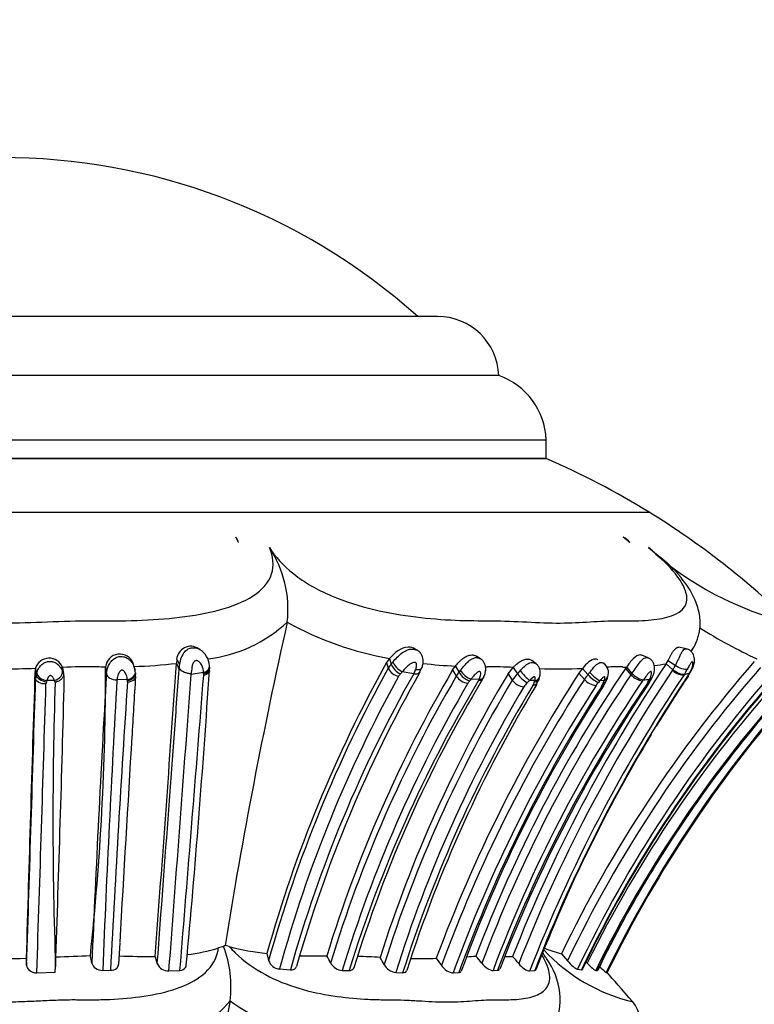
# Model space of a CAD drawing. Units: millimetres. Extents: x 0 to 744, y 0 to 1164.
# Drawn here: x 697 to 728, y 857 to 899 of the extents above; entities that cross this region are included whole.
import ezdxf
from ezdxf import colors
from ezdxf.entities.mleader import LeaderData, LeaderLine
from ezdxf.math import Vec2, Vec3

# ---------------------------------------------------------------- set-up
doc = ezdxf.new("R2010")
doc.units = ezdxf.units.MM
doc.layers.add('DV5_Défaut', color=7, linetype='Continuous')
doc.layers.add('Défaut', color=7, linetype='Continuous')

# ---------------------------------------------------------------- blocks, each defined once
blk = doc.blocks.new('_DOT')
at = {"color": 0}
blk.add_line((0, 0), (-1, 0), dxfattribs=at)
at = {"color": 0, "const_width": 0.333}
blk.add_lwpolyline([(-0.1665, 0, 1), (0.1665, 0, 1)], format="xyb", close=True, dxfattribs=at)
blk = doc.blocks.new('SE4')
at = {"layer": 'DV5_Défaut', "color": 7, "linetype": 'Continuous'}
for p, q in [((715.008, 886.153), (678.184, 886.153)), ((717.596, 883.653), (675.596, 883.653)), ((673.596, 880.948), (719.596, 880.948)), ((719.596, 880.153), (719.596, 880.948)), ((673.596, 880.153), (719.596, 880.153)), ((719.596, 880.153), (673.596, 880.153)), ((669.247, 877.887), (723.945, 877.887)), ((706.612, 876.602), (706.502, 876.829)), ((723.137, 876.602), (722.845, 876.829)), ((708.667, 873.248), (708.668, 873.25)), ((704.995, 872.082), (704.93, 872.122)), ((714.176, 872.04), (714.071, 872.108)), ((723.905, 871.735), (723.643, 871.844)), ((725.514, 872.117), (725.201, 872.184)), ((702.215, 871.321), (702.161, 871.502)), ((703.998, 871.668), (703.985, 871.501)), ((703.985, 871.501), (704.102, 871.247)), ((703.998, 871.668), (704.12, 871.462)), ((704.122, 871.291), (704.12, 871.462)), ((712.986, 871.714), (712.859, 871.54)), ((712.859, 871.54), (712.928, 871.299)), ((712.986, 871.714), (713.056, 871.471)), ((716.824, 871.698), (716.656, 871.805)), ((719.17, 871.487), (718.991, 871.624)), ((724.668, 871.49), (724.751, 871.63)), ((724.668, 871.49), (724.944, 871.236)), ((724.751, 871.63), (725.052, 871.414)), ((698.038, 871.296), (698.013, 871.129)), ((698.013, 871.129), (698.043, 870.865)), ((698.038, 871.296), (698.069, 871.03)), ((699.193, 871.217), (699.174, 871.335)), ((699.174, 871.335), (699.216, 871.068)), ((699.248, 870.949), (699.205, 871.219)), ((700.997, 871.33), (701.032, 871.062)), ((702.191, 871.372), (702.213, 871.284)), ((704.607, 871.044), (704.613, 871.034)), ((705.133, 871.113), (704.613, 871.034)), ((705.386, 871.332), (705.381, 871.4)), ((714.006, 871.068), (713.521, 871.147)), ((715.65, 871.225), (715.766, 871.387)), ((715.65, 871.225), (715.803, 870.963)), ((715.766, 871.387), (715.92, 871.124)), ((717.991, 871.063), (718.208, 871.334)), ((717.991, 871.063), (718.169, 870.798)), ((718.208, 871.334), (718.386, 871.067)), ((721.135, 871.293), (720.982, 871.091)), ((720.982, 871.091), (721.211, 870.827)), ((721.135, 871.293), (721.363, 871.027)), ((722.992, 871.35), (722.95, 871.291)), ((722.95, 871.291), (723.179, 871.024)), ((722.992, 871.35), (723.221, 871.082)), ((725.651, 871.095), (725.419, 871.021)), ((725.431, 871.039), (725.419, 871.021)), ((725.653, 871.071), (725.694, 871.139)), ((698.511, 870.775), (698.498, 870.73)), ((698.841, 870.786), (698.511, 870.775)), ((701.912, 870.824), (701.476, 870.814)), ((701.917, 870.769), (701.912, 870.824)), ((716.766, 870.824), (716.423, 870.837)), ((718.899, 870.785), (718.794, 870.679)), ((719.122, 870.775), (718.899, 870.785)), ((722.052, 870.782), (721.866, 870.772)), ((723.923, 870.754), (723.96, 870.821)), ((724.037, 870.834), (724.074, 870.905)), ((701.557, 858.789), (701.607, 859.701)), ((706.039, 859.585), (705.981, 859.549)), ((706.22, 859.544), (706.039, 859.585)), ((697.642, 859.053), (697.664, 858.747)), ((707.807, 859.252), (707.879, 858.955)), ((714.959, 859.051), (715.176, 858.745)), ((720.243, 859.24), (720.497, 858.943)), ((698.875, 858.464), (698.884, 858.705)), ((700.875, 858.539), (701.205, 858.543)), ((703.672, 858.517), (704.137, 858.541)), ((708.341, 858.599), (708.798, 858.565)), ((710.989, 858.54), (711.277, 858.537)), ((717.355, 858.536), (717.547, 858.542)), ((720.92, 858.589), (721.088, 858.559)), ((721.69, 858.54), (721.756, 858.534)), ((698.093, 858.438), (698.875, 858.464)), ((713.246, 858.45), (713.538, 858.439)), ((715.667, 858.436), (715.909, 858.446)), ((718.901, 858.514), (719.117, 858.534)), ((722.129, 858.447), (722.163, 858.436)), ((706.253, 857.248), (706.254, 857.25))]:
    blk.add_line(p, q, dxfattribs=at)
for centre, radius, start, end in [((696.596, 866.476), 26.386, 48.2195, 131.7805), ((715.008, 883.563), 2.59, 1.9849, 90), ((716.621, 880.84), 2.977, 2.0881, 70.8833), ((705.982, 848.717), 34.257, 58.3754, 66.5839), ((706.021, 848.78), 34.183, 45.6302, 58.3754), ((705.996, 876.443), 0.636, 14.4349, 37.3149), ((722.533, 876.127), 0.769, 38.1969, 66.034), ((703.974, 873.787), 4.724, 353.4777, 33.5592), ((733.066, 886.395), 13.555, 227.5191, 256.6341), ((704.594, 877.625), 5.978, 276.8732, 312.9617), ((932.389, 823.12), 229.268, 167.37071, 170.84828), ((715.254, 884.94), 13.419, 240.6074, 260.2704), ((736.747, 889.76), 19.858, 237.5468, 245.4504), ((701.596, 871.298), 0.6, 20.1316, 175.0558), ((704.596, 871.625), 0.6, 56.5927, 175.8665), ((705.073, 871.386), 0.956, 140.391, 175.4611), ((704.545, 871.369), 0.838, 2.1139, 59.7485), ((780.597, 835.623), 65.845, 146.37567, 146.47419), ((698.613, 871.123), 0.6, 20.7114, 163.2878), ((701.35, 895.628), 24.271, 271.9864, 276.2333), ((-905.087, 981.83), 1612.85, 355.636922, 356.077531), ((762.658, 843.889), 56.961, 150.9583, 164.353), ((713.724, 870.844), 0.917, 136.8052, 150.2095), ((713.819, 871.803), 0.833, 203.5076, 243.3429), ((716.922, 893.557), 22.2, 263.479, 267.0172), ((778.279, 835.48), 64.582, 146.11139, 158.52008), ((769.998, 835.261), 55.232, 138.8871, 154.2687), ((721.755, 871.114), 0.475, 338.3534, 57.6244), ((723.403, 877.605), 6.244, 277.013, 281.6839), ((696.557, 912.163), 40.894, 268.0358, 272.0761), ((4018.251, 764.221), 3321.959, 178.155769, 178.364156), ((698.625, 870.859), 0.582, 162.935, 179.4296), ((700.199, 843.949), 27.406, 89.1023, 92.1433), ((698.35, 870.831), 0.898, 15.2761, 22.7342), ((698.667, 870.856), 0.588, 358.0559, 21.0892), ((585.756, 871.326), 115.243, 353.9346, 0.00948), ((1424.552, 828.594), 724.765, 176.640784, 177.608119), ((700.62, 859.835), 11.516, 88.1158, 89.9568), ((701.532, 871.068), 0.724, 6.0443, 19.754), ((701.544, 870.99), 0.722, 355.7386, 7.5476), ((-9118.403, 1602.746), 9850.23, 355.6669153, 355.7399289), ((209.496, 903.892), 496.963, 354.78906, 356.22895), ((702.367, 870.906), 2.774, 3.0256, 4.2869), ((704.86, 871.019), 0.279, 355.2008, 6.86), ((704.683, 871.27), 0.707, 354.7908, 5.6925), ((762.817, 843.689), 57.019, 151.0385, 164.4708), ((763.071, 843.292), 56.381, 150.4863, 164.2831), ((762.765, 843.492), 55.82, 150.3187, 164.1812), ((764.568, 842.478), 56.739, 149.5595, 162.9073), ((766.95, 841.752), 57.063, 149.0915, 162.3143), ((713.5, 871.578), 0.636, 206.0019, 258.0451), ((713.827, 870.692), 0.53, 136.0887, 150.0959), ((716.353, 868.63), 3.788, 138.3773, 140.1246), ((712.14, 872.084), 2.126, 331.4184, 336.396), ((712.779, 872.013), 1.717, 329.5375, 336.5773), ((772.333, 837.882), 61.153, 147.10902, 159.74727), ((716.811, 870.359), 1.175, 139.3761, 149.0819), ((716.651, 871.566), 0.855, 211.1731, 250.279), ((771.438, 838.361), 58.613, 145.81902, 159.23108), ((771.481, 838.344), 58.319, 145.91859, 159.4256), ((717.124, 898.924), 27.572, 269.8245, 269.9827), ((717.345, 851.982), 19.371, 87.4463, 90.6777), ((719.356, 870.063), 1.396, 134.0261, 148.2432), ((720.902, 868.991), 3.263, 137.2857, 140.4739), ((719.525, 871.855), 1.385, 214.688, 238.1344), ((778.706, 835.137), 64.756, 146.14141, 158.54215), ((779.056, 835.117), 64.545, 146.2029, 158.74732), ((720.136, 891.978), 20.709, 267.7347, 272.7627), ((769.966, 835.281), 54.836, 138.8907, 154.4376), ((770.045, 835.059), 54.306, 138.4864, 154.3579), ((769.692, 835.249), 53.882, 138.3806, 154.3566), ((722.583, 869.945), 1.63, 138.4206, 147.269), ((722.299, 871.815), 1.223, 220.1016, 246.0167), ((722.551, 860.346), 11.008, 88.6144, 91.9508), ((723.021, 886.686), 15.337, 269.2397, 269.8904), ((724.538, 870.094), 1.647, 143.1077, 145.6123), ((723.735, 871.488), 0.724, 219.8104, 265.0172), ((722.982, 872.535), 2.354, 325.9201, 326.4921), ((723.445, 872.264), 1.818, 325.5486, 332.133), ((723.589, 872.274), 2.218, 326.1709, 332.3709), ((724.237, 871.849), 1.6, 326.1395, 329.0828), ((723.45, 872.414), 2.581, 326.1671, 329.1817), ((742.187, 860.896), 19.429, 148.3349, 148.5696), ((-10533.961, 1216.537), 11237.322, 358.1754282, 358.2372442), ((-3896.101, 1010.014), 4596.694, 358.110329, 358.262421), ((698.846, 870.612), 0.368, 161.3516, 176.5706), ((872.186, 864.904), 173.413, 178.08318, 182.04841), ((698.304, 870.551), 0.587, 15.1807, 23.6986), ((-529.497, 902.406), 1229.157, 357.962531, 358.528274), ((1519.595, 824.62), 819.423, 176.768307, 177.627652), ((1487.729, 818.392), 787.548, 176.191435, 177.077636), ((701.6, 870.724), 0.321, 356.2973, 8.1345), ((1006.603, 851.193), 304.983, 176.28751, 176.77189), ((-6246.146, 1423.333), 6973.194, 355.3542511, 355.4569188), ((762.744, 843.666), 56.416, 151.071, 164.6516), ((764.261, 842.522), 56.187, 149.5905, 163.107), ((764.945, 842.163), 56.387, 149.6415, 163.1159), ((765.215, 841.8), 56.475, 149.1339, 162.7614), ((763.425, 842.784), 54.31, 148.9087, 163.0155), ((766.508, 841.789), 56.376, 149.0317, 162.4574), ((768.645, 840.89), 57.697, 148.9744, 162.19817), ((772.625, 837.598), 61.218, 147.12527, 159.79072), ((716.385, 871.359), 0.704, 214.2933, 262.2417), ((716.896, 870.3), 0.706, 139.0956, 149.1296), ((719.285, 868.455), 3.723, 140.2297, 141.714), ((716.142, 871.133), 0.696, 328.9787, 333.6941), ((715.919, 871.432), 1.157, 328.6291, 333.5135), ((771.1, 838.521), 57.351, 145.78932, 159.5741), ((772.539, 837.573), 58.854, 145.78595, 159.12727), ((773.285, 837.269), 59.591, 145.86946, 159.03693), ((718.752, 871.232), 0.728, 216.6541, 262.5193), ((719.378, 870.068), 0.846, 133.7508, 148.4152), ((718.569, 870.881), 0.558, 326.7881, 341.2177), ((718.247, 871.03), 0.911, 338.8466, 343.7851), ((779.25, 835.208), 64.499, 146.33945, 158.79856), ((718.499, 871.096), 0.833, 326.3202, 341.8259), ((718.662, 871.068), 0.678, 340.4006, 349.992), ((770, 835.254), 54.346, 138.8796, 154.5714), ((721.764, 871.297), 0.726, 220.3944, 265.6207), ((769.339, 835.14), 53.539, 137.9481, 153.7172), ((769.471, 835.008), 53.261, 137.9222, 153.7803), ((722.539, 870.047), 0.983, 138.5945, 147.643), ((723.564, 869.23), 2.293, 137.7689, 140.2231), ((721.298, 870.936), 0.76, 326.1159, 340.183), ((720.952, 871.258), 1.282, 325.6297, 338.9292), ((720.697, 871.229), 1.427, 337.2967, 341.7671), ((721.536, 871.089), 0.681, 335.1585, 347.8696), ((770.466, 834.778), 53.785, 138.2222, 153.9053), ((724.644, 870.1), 1.179, 142.7717, 145.5529), ((723.454, 882.88), 12.07, 271.1953, 272.405), ((723.118, 871.181), 0.911, 325.5817, 332.0494), ((722.664, 871.581), 1.559, 325.3814, 332.8842), ((768.629, 835.578), 52.193, 137.544, 148.5754), ((778.96, 835.426), 64.117, 146.31877, 148.57664), ((766.734, 841.697), 56.049, 149.0638, 162.6086), ((767.823, 841.166), 56.966, 148.9183, 162.3494), ((772.582, 837.678), 60.582, 147.11297, 159.96294), ((773.424, 837.284), 61.285, 147.16758, 159.79943), ((771.927, 838.142), 59.505, 146.99666, 159.98477), ((770.163, 835.006), 53.449, 138.317, 153.9874), ((7600.615, 457.791), 6910.72, 176.5935428, 176.6656651), ((778.96, 835.426), 64.117, 148.9527, 158.84685), ((768.629, 835.578), 52.193, 148.5754, 153.9072), ((762.273, 839.155), 44.899, 148.2385, 154.4272), ((703.669, 866.135), 6.968, 276.4081, 287.4994), ((706.313, 857.888), 1.693, 101.3154, 108.9177), ((701.422, 857.842), 4.868, 353.0236, 20.5257), ((708.973, 870.017), 10.828, 255.2724, 263.823), ((725.035, 864.567), 7.569, 222.9307, 256.4824), ((721.589, 864.496), 5.425, 247.7509, 255.6406), ((696.556, 911.498), 52.456, 268.9011, 271.1908), ((706.136, 692.85), 166.4, 91.99204, 92.49312), ((684.585, 855.635), 16.154, 11.4473, 12.5625), ((702.782, 889.53), 30.402, 267.7282, 270.5752), ((694.071, 856.224), 9.475, 15.9486, 17.8583), ((709.849, 882.775), 23.625, 268.4203, 271.1775), ((682.922, 844.297), 31.18, 27.82, 28.4568), ((707.064, 754.816), 104.417, 86.96976, 87.49017), ((687.164, 844.721), 29.199, 28.7863, 29.4725), ((714.255, 885.616), 26.574, 269.1936, 271.5222), ((713.424, 900.396), 41.375, 273.9101, 274.4489), ((686.598, 834.662), 38.751, 38.601, 39.1848), ((718.101, 869.851), 10.722, 268.6605, 270.4334), ((696.799, 840.777), 28.179, 39.8317, 40.6369), ((717.27, 857.29), 2.919, 335.139, 36.8239), ((703.648, 859.021), 0.505, 202.5174, 272.7842), ((708.388, 859.137), 0.54, 199.6784, 264.9458), ((711.034, 859.155), 0.617, 209.7596, 265.8299), ((713.341, 859.121), 0.678, 210.0411, 261.9725), ((699.24, 838.338), 30.146, 42.8681, 43.0143), ((724.135, 860.818), 3.106, 222.7941, 229.761), ((702.815, 860.084), 4.455, 279.6933, 320.511), ((1003.511, 804.231), 301.948, 169.88735, 172.02659), ((711.765, 864.987), 9.501, 234.5402, 258.4327), ((721.952, 856.205), 1.652, 343.9173, 37.7205)]:
    blk.add_arc(centre, radius, start, end, dxfattribs=at)
for centre, major_axis, ratio, start_param, end_param in [((713.436, 871.397), (-0.296, 0.269), 0.395082, 0.560131, 2.187299), ((698.475, 871.042), (-0.377, 0.133), 0.630421, 0.289582, 1.885898), ((698.801, 871.054), (0.366, 0.162), 0.662611, 4.5325, 6.135488), ((701.857, 871.092), (-0.397, -0.05), 0.683041, 1.623198, 3.22678), ((704.985, 871.364), (-0.398, -0.035), 0.693288, 1.890805, 3.144632), ((716.261, 871.104), (-0.305, 0.259), 0.367538, 0.799181, 2.408973), ((718.719, 871.053), (0.268, -0.297), 0.188773, 4.018868, 5.635513), ((721.632, 871.039), (0.293, -0.272), 0.195798, 4.190735, 5.796453), ((725.131, 871.277), (0.331, -0.224), 0.42841, 4.377607, 5.980935), ((725.354, 871.347), (-0.342, 0.208), 0.556229, 2.860792, 3.138875), ((718.94, 871.043), (-0.387, 0.102), 0.670076, 2.226819, 3.15025), ((718.94, 871.043), (-0.387, 0.102), 0.670076, 3.15025, 3.177411), ((721.816, 871.05), (-0.384, 0.112), 0.724887, 2.425597, 3.143716), ((721.816, 871.05), (-0.384, 0.112), 0.724887, 3.143716, 3.172216), ((723.717, 871.089), (-0.352, 0.189), 0.58244, 2.593137, 3.152032)]:
    blk.add_ellipse(centre, major_axis=major_axis, ratio=ratio, start_param=start_param, end_param=end_param, dxfattribs=at)
for points, knots in [([(685.282, 876.399), (685.116, 876.019), (685.08, 875.629), (685.325, 874.924), (685.61, 874.607), (686.802, 873.852), (687.953, 873.605), (689.733, 873.393), (690.351, 873.35), (691.597, 873.302), (692.227, 873.306), (694.122, 873.293), (695.39, 873.204), (697.917, 873.211), (699.176, 873.305), (701.067, 873.302), (701.699, 873.295), (702.935, 873.338), (703.538, 873.38), (704.707, 873.521), (705.275, 873.619), (706.345, 873.911), (706.835, 874.103), (707.608, 874.606), (707.888, 874.924), (708.121, 875.631), (708.079, 876.02), (707.911, 876.399)], [0, 0, 0, 0, 0.0625, 0.0625, 0.125, 0.125, 0.25, 0.25, 0.3125, 0.3125, 0.375, 0.375, 0.5, 0.5, 0.625, 0.625, 0.6875, 0.6875, 0.75, 0.75, 0.8125, 0.8125, 0.875, 0.875, 0.9375, 0.9375, 1, 1, 1, 1]), ([(707.911, 876.399), (708.143, 876.02), (708.49, 875.631), (709.388, 874.926), (709.944, 874.609), (711.703, 873.859), (712.952, 873.607), (714.667, 873.393), (715.225, 873.35), (716.289, 873.303), (716.795, 873.306), (718.293, 873.294), (719.3, 873.205), (721.084, 873.21), (721.857, 873.304), (723.042, 873.303), (723.431, 873.295), (724.122, 873.337), (724.432, 873.379), (725.229, 873.591), (725.601, 873.851), (725.497, 874.606), (725.344, 874.92), (724.776, 875.637), (724.378, 876.021), (723.912, 876.399)], [0, 0, 0, 0, 0.0625, 0.0625, 0.125, 0.125, 0.25, 0.25, 0.3125, 0.3125, 0.375, 0.375, 0.5, 0.5, 0.625, 0.625, 0.6875, 0.6875, 0.75, 0.75, 0.875, 0.875, 0.9375, 0.9375, 1, 1, 1, 1]), ([(725.749, 872.064), (725.769, 872.092), (725.847, 872.197), (725.941, 872.399), (726.021, 872.623), (726.072, 872.84), (726.101, 873.076), (726.101, 873.345), (726.06, 873.645), (725.978, 873.951), (725.851, 874.268), (725.677, 874.594), (725.467, 874.912), (725.314, 875.098), (725.234, 875.194)], [0, 0, 0, 0, 0.028437, 0.127286, 0.191115, 0.251427, 0.309486, 0.395362, 0.483869, 0.578183, 0.680318, 0.791237, 0.908511, 1, 1, 1, 1]), ([(704.337, 871.996), (704.337, 871.996), (704.337, 871.996), (704.337, 871.996), (704.361, 872.022), (704.388, 872.046), (704.417, 872.067), (704.463, 872.1), (704.514, 872.126), (704.566, 872.142), (704.625, 872.16), (704.686, 872.168), (704.746, 872.164), (704.797, 872.16), (704.849, 872.149), (704.896, 872.13), (704.922, 872.121), (704.947, 872.109), (704.97, 872.096)], [0, 0, 0, 0, 0.000082, 0.000082, 0.000082, 0.148558, 0.148558, 0.148558, 0.387433, 0.387433, 0.387433, 0.65123, 0.65123, 0.65123, 0.878011, 0.878011, 0.878011, 1, 1, 1, 1]), ([(714.07, 872.108), (713.984, 872.163), (713.876, 872.189), (713.62, 872.181), (713.463, 872.117), (713.205, 871.943), (713.084, 871.822), (712.986, 871.714)], [0, 0, 0, 0, 0.263238, 0.263238, 0.631619, 0.631619, 1, 1, 1, 1]), ([(713.129, 871.563), (713.184, 871.629), (713.243, 871.696), (713.305, 871.76), (713.376, 871.833), (713.453, 871.904), (713.537, 871.961), (713.603, 872.007), (713.675, 872.047), (713.748, 872.073), (713.803, 872.093), (713.861, 872.106), (713.918, 872.108), (713.966, 872.11), (714.014, 872.104), (714.06, 872.091), (714.101, 872.08), (714.14, 872.063), (714.176, 872.04)], [0, 0, 0, 0, 0.208746, 0.208746, 0.208746, 0.444986, 0.444986, 0.444986, 0.632496, 0.632496, 0.632496, 0.774827, 0.774827, 0.774827, 0.894091, 0.894091, 0.894091, 1, 1, 1, 1]), ([(714.339, 871.298), (714.346, 871.312), (714.373, 871.371), (714.405, 871.5), (714.408, 871.649), (714.382, 871.789), (714.318, 871.915), (714.239, 872.004), (714.186, 872.031), (714.174, 872.037)], [0, 0, 0, 0, 0.052829, 0.268443, 0.455385, 0.59935, 0.77656, 0.957547, 1, 1, 1, 1]), ([(715.766, 871.387), (715.813, 871.442), (715.883, 871.524), (715.991, 871.632), (716.078, 871.706), (716.169, 871.769), (716.265, 871.818), (716.361, 871.85), (716.441, 871.861), (716.503, 871.858), (716.563, 871.849), (716.614, 871.831), (716.647, 871.812), (716.655, 871.807)], [0, 0, 0, 0, 0.192593, 0.289859, 0.386676, 0.484054, 0.580704, 0.678035, 0.774765, 0.823457, 0.872303, 0.96906, 1, 1, 1, 1]), ([(723.642, 871.844), (723.621, 871.853), (723.599, 871.858), (723.484, 871.863), (723.377, 871.802), (723.174, 871.6), (723.079, 871.467), (722.992, 871.35)], [0, 0, 0, 0, 0.1179627, 0.1179627, 0.5589814, 0.5589814, 1, 1, 1, 1]), ([(724.751, 871.63), (724.769, 871.665), (724.806, 871.734), (724.854, 871.827), (724.893, 871.898), (724.922, 871.949), (724.952, 871.997), (724.981, 872.04), (725.01, 872.078), (725.039, 872.11), (725.067, 872.137), (725.095, 872.158), (725.123, 872.174), (725.158, 872.186), (725.184, 872.187), (725.2, 872.184), (725.201, 872.184)], [0, 0, 0, 0, 0.123915, 0.24794, 0.309721, 0.372123, 0.434067, 0.496244, 0.558534, 0.620543, 0.682941, 0.745004, 0.807006, 0.869387, 0.993133, 1, 1, 1, 1]), ([(725.052, 871.414), (725.052, 871.414), (725.052, 871.415), (725.052, 871.415), (725.095, 871.494), (725.138, 871.581), (725.178, 871.668), (725.198, 871.709), (725.217, 871.75), (725.235, 871.79), (725.259, 871.843), (725.283, 871.894), (725.306, 871.939), (725.329, 871.982), (725.353, 872.02), (725.377, 872.049), (725.399, 872.076), (725.422, 872.095), (725.445, 872.107), (725.467, 872.118), (725.49, 872.122), (725.512, 872.118), (725.513, 872.117), (725.513, 872.117), (725.514, 872.117)], [0, 0, 0, 0, 0.000055, 0.000055, 0.000055, 0.261227, 0.261227, 0.261227, 0.383244, 0.383244, 0.383244, 0.545172, 0.545172, 0.545172, 0.704147, 0.704147, 0.704147, 0.849803, 0.849803, 0.849803, 0.994564, 0.994564, 0.994564, 1, 1, 1, 1]), ([(725.694, 871.141), (725.73, 871.202), (725.79, 871.309), (725.845, 871.479), (725.864, 871.628), (725.856, 871.749), (725.826, 871.857), (725.771, 871.956), (725.688, 872.042), (725.595, 872.1), (725.535, 872.108), (725.513, 872.111)], [0, 0, 0, 0, 0.168663, 0.3462, 0.473255, 0.575115, 0.66708, 0.753275, 0.847803, 0.953036, 1, 1, 1, 1]), ([(698.089, 871.102), (698.092, 871.112), (698.096, 871.122), (698.1, 871.132), (698.123, 871.196), (698.155, 871.263), (698.199, 871.326), (698.23, 871.372), (698.268, 871.417), (698.312, 871.455), (698.351, 871.49), (698.396, 871.52), (698.444, 871.543), (698.488, 871.563), (698.535, 871.578), (698.582, 871.585), (698.631, 871.592), (698.681, 871.59), (698.729, 871.581), (698.77, 871.573), (698.81, 871.56), (698.848, 871.542), (698.893, 871.521), (698.935, 871.494), (698.972, 871.463), (699.035, 871.411), (699.086, 871.348), (699.124, 871.284), (699.13, 871.275), (699.136, 871.265), (699.141, 871.256), (699.155, 871.23), (699.167, 871.204), (699.178, 871.178)], [0, 0, 0, 0, 0.024225, 0.024225, 0.024225, 0.178397, 0.178397, 0.178397, 0.289842, 0.289842, 0.289842, 0.390041, 0.390041, 0.390041, 0.480287, 0.480287, 0.480287, 0.572926, 0.572926, 0.572926, 0.652405, 0.652405, 0.652405, 0.748062, 0.748062, 0.748062, 0.911616, 0.911616, 0.911616, 0.935434, 0.935434, 0.935434, 1, 1, 1, 1]), ([(701.032, 871.062), (701.033, 871.076), (701.035, 871.091), (701.037, 871.107), (701.046, 871.187), (701.067, 871.276), (701.104, 871.366), (701.129, 871.427), (701.163, 871.49), (701.205, 871.549), (701.241, 871.597), (701.284, 871.643), (701.333, 871.681), (701.377, 871.715), (701.425, 871.744), (701.477, 871.764), (701.532, 871.785), (701.591, 871.797), (701.649, 871.797), (701.683, 871.797), (701.718, 871.793), (701.751, 871.786), (701.804, 871.775), (701.855, 871.754), (701.901, 871.728), (701.941, 871.705), (701.977, 871.678), (702.01, 871.648), (702.08, 871.584), (702.134, 871.505), (702.172, 871.427), (702.175, 871.421), (702.178, 871.416), (702.18, 871.41), (702.203, 871.361), (702.219, 871.311), (702.232, 871.262), (702.236, 871.242), (702.241, 871.222), (702.244, 871.203)], [0, 0, 0, 0, 0.028333, 0.028333, 0.028333, 0.180512, 0.180512, 0.180512, 0.284972, 0.284972, 0.284972, 0.372197, 0.372197, 0.372197, 0.449899, 0.449899, 0.449899, 0.533016, 0.533016, 0.533016, 0.5815, 0.5815, 0.5815, 0.65871, 0.65871, 0.65871, 0.724673, 0.724673, 0.724673, 0.866952, 0.866952, 0.866952, 0.876632, 0.876632, 0.876632, 0.96448, 0.96448, 0.96448, 1, 1, 1, 1]), ([(705.133, 871.113), (705.128, 871.216), (705.108, 871.326), (705.059, 871.427), (705.043, 871.458), (705.024, 871.489), (705.002, 871.517), (704.973, 871.551), (704.938, 871.584), (704.896, 871.604), (704.88, 871.611), (704.864, 871.616), (704.846, 871.618), (704.833, 871.619), (704.819, 871.618), (704.805, 871.615), (704.801, 871.614), (704.796, 871.613), (704.792, 871.612), (704.778, 871.607), (704.764, 871.6), (704.751, 871.59), (704.738, 871.58), (704.726, 871.568), (704.717, 871.554), (704.701, 871.532), (704.69, 871.508), (704.68, 871.484), (704.661, 871.438), (704.649, 871.391), (704.642, 871.347), (704.625, 871.239), (704.621, 871.138), (704.607, 871.044)], [0, 0, 0, 0, 0.277404, 0.277404, 0.277404, 0.362767, 0.362767, 0.362767, 0.470524, 0.470524, 0.470524, 0.508347, 0.508347, 0.508347, 0.537096, 0.537096, 0.537096, 0.545517, 0.545517, 0.545517, 0.575789, 0.575789, 0.575789, 0.60796, 0.60796, 0.60796, 0.660705, 0.660705, 0.660705, 0.760915, 0.760915, 0.760915, 1, 1, 1, 1]), ([(713.056, 871.471), (713.056, 871.471), (713.056, 871.471), (713.056, 871.471), (713.079, 871.502), (713.104, 871.533), (713.129, 871.563)], [0, 0, 0, 0, 0.000474, 0.000474, 0.000474, 1, 1, 1, 1]), ([(714.087, 871.233), (714.11, 871.286), (714.125, 871.341), (714.129, 871.397), (714.13, 871.416), (714.13, 871.435), (714.128, 871.454), (714.126, 871.469), (714.124, 871.485), (714.117, 871.499), (714.111, 871.509), (714.104, 871.519), (714.094, 871.526), (714.085, 871.533), (714.075, 871.539), (714.063, 871.542), (714.05, 871.546), (714.036, 871.548), (714.022, 871.547), (714.001, 871.546), (713.979, 871.54), (713.958, 871.532), (713.916, 871.515), (713.875, 871.491), (713.838, 871.465), (713.778, 871.423), (713.724, 871.372), (713.675, 871.32), (713.62, 871.263), (713.569, 871.204), (713.521, 871.147)], [0, 0, 0, 0, 0.173051, 0.173051, 0.173051, 0.231791, 0.231791, 0.231791, 0.280363, 0.280363, 0.280363, 0.31805, 0.31805, 0.31805, 0.353917, 0.353917, 0.353917, 0.393771, 0.393771, 0.393771, 0.454329, 0.454329, 0.454329, 0.578469, 0.578469, 0.578469, 0.777359, 0.777359, 0.777359, 1, 1, 1, 1]), ([(715.98, 871.205), (715.985, 871.211), (715.99, 871.218), (715.995, 871.224), (716.031, 871.272), (716.07, 871.321), (716.11, 871.369), (716.159, 871.429), (716.212, 871.488), (716.268, 871.542), (716.291, 871.564), (716.314, 871.585), (716.338, 871.605), (716.373, 871.634), (716.409, 871.66), (716.446, 871.682), (716.489, 871.707), (716.534, 871.726), (716.579, 871.737), (716.607, 871.744), (716.636, 871.747), (716.663, 871.746), (716.711, 871.746), (716.758, 871.733), (716.8, 871.712), (716.808, 871.708), (716.816, 871.703), (716.823, 871.699)], [0, 0, 0, 0, 0.02207, 0.02207, 0.02207, 0.18496, 0.18496, 0.18496, 0.387436, 0.387436, 0.387436, 0.469897, 0.469897, 0.469897, 0.5903, 0.5903, 0.5903, 0.73117, 0.73117, 0.73117, 0.819073, 0.819073, 0.819073, 0.970909, 0.970909, 0.970909, 1, 1, 1, 1]), ([(716.948, 870.904), (716.949, 870.906), (716.978, 870.955), (717.02, 871.068), (717.048, 871.214), (717.046, 871.345), (717.017, 871.468), (716.955, 871.584), (716.882, 871.665), (716.833, 871.69), (716.821, 871.695)], [0, 0, 0, 0, 0.00652, 0.220598, 0.391272, 0.527905, 0.661655, 0.8094, 0.961813, 1, 1, 1, 1]), ([(718.208, 871.334), (718.223, 871.349), (718.253, 871.379), (718.299, 871.422), (718.354, 871.471), (718.419, 871.525), (718.496, 871.579), (718.575, 871.624), (718.654, 871.659), (718.733, 871.68), (718.798, 871.686), (718.847, 871.683), (718.894, 871.675), (718.943, 871.657), (718.977, 871.636), (718.99, 871.626)], [0, 0, 0, 0, 0.063697, 0.125514, 0.185828, 0.279203, 0.371582, 0.464451, 0.55755, 0.650286, 0.743653, 0.790015, 0.836544, 0.929953, 1, 1, 1, 1]), ([(718.505, 871.204), (718.518, 871.217), (718.53, 871.231), (718.543, 871.244), (718.573, 871.276), (718.604, 871.308), (718.636, 871.338), (718.694, 871.393), (718.756, 871.444), (718.819, 871.481), (718.85, 871.499), (718.882, 871.513), (718.913, 871.524), (718.951, 871.536), (718.991, 871.543), (719.028, 871.54), (719.061, 871.538), (719.093, 871.53), (719.122, 871.516), (719.139, 871.508), (719.155, 871.498), (719.17, 871.487)], [0, 0, 0, 0, 0.061604, 0.061604, 0.061604, 0.208829, 0.208829, 0.208829, 0.480998, 0.480998, 0.480998, 0.611776, 0.611776, 0.611776, 0.774164, 0.774164, 0.774164, 0.916996, 0.916996, 0.916996, 1, 1, 1, 1]), ([(719.325, 870.944), (719.33, 870.963), (719.346, 871.017), (719.353, 871.121), (719.336, 871.245), (719.288, 871.361), (719.226, 871.446), (719.18, 871.476), (719.167, 871.483)], [0, 0, 0, 0, 0.095411, 0.32089, 0.514562, 0.719363, 0.933156, 1, 1, 1, 1]), ([(721.773, 871.657), (721.742, 871.675), (721.706, 871.685), (721.586, 871.683), (721.491, 871.638), (721.307, 871.489), (721.218, 871.389), (721.135, 871.293)], [0, 0, 0, 0, 0.198158, 0.198158, 0.599079, 0.599079, 1, 1, 1, 1]), ([(721.439, 871.125), (721.454, 871.144), (721.469, 871.162), (721.484, 871.181), (721.527, 871.235), (721.572, 871.291), (721.617, 871.341), (721.652, 871.381), (721.688, 871.419), (721.724, 871.45), (721.757, 871.478), (721.79, 871.501), (721.823, 871.517), (721.852, 871.531), (721.88, 871.539), (721.908, 871.541), (721.931, 871.543), (721.953, 871.54), (721.974, 871.533), (721.986, 871.529), (721.998, 871.524), (722.009, 871.517)], [0, 0, 0, 0, 0.079773, 0.079773, 0.079773, 0.314428, 0.314428, 0.314428, 0.498936, 0.498936, 0.498936, 0.664783, 0.664783, 0.664783, 0.808324, 0.808324, 0.808324, 0.928558, 0.928558, 0.928558, 1, 1, 1, 1]), ([(723.221, 871.082), (723.221, 871.082), (723.221, 871.082), (723.221, 871.082), (723.279, 871.161), (723.339, 871.247), (723.399, 871.333), (723.441, 871.393), (723.484, 871.455), (723.527, 871.511), (723.562, 871.558), (723.598, 871.602), (723.634, 871.638), (723.667, 871.671), (723.701, 871.699), (723.734, 871.718), (723.769, 871.738), (723.804, 871.749), (723.838, 871.749), (723.854, 871.749), (723.87, 871.746), (723.885, 871.742), (723.891, 871.74), (723.896, 871.738), (723.901, 871.736)], [0, 0, 0, 0, 0.000052, 0.000052, 0.000052, 0.274058, 0.274058, 0.274058, 0.46271, 0.46271, 0.46271, 0.618243, 0.618243, 0.618243, 0.758213, 0.758213, 0.758213, 0.905199, 0.905199, 0.905199, 0.974847, 0.974847, 0.974847, 1, 1, 1, 1]), ([(724.068, 870.903), (724.08, 870.924), (724.117, 870.987), (724.158, 871.111), (724.182, 871.25), (724.177, 871.375), (724.147, 871.489), (724.091, 871.593), (724.007, 871.683), (723.939, 871.716), (723.901, 871.734)], [0, 0, 0, 0, 0.072565, 0.257698, 0.407173, 0.532105, 0.647272, 0.763707, 0.886625, 1, 1, 1, 1]), ([(725.651, 871.095), (725.697, 871.169), (725.735, 871.246), (725.761, 871.321), (725.779, 871.375), (725.792, 871.429), (725.795, 871.475), (725.796, 871.503), (725.794, 871.529), (725.787, 871.547), (725.783, 871.556), (725.778, 871.564), (725.77, 871.566), (725.765, 871.567), (725.758, 871.566), (725.751, 871.563), (725.745, 871.56), (725.737, 871.554), (725.73, 871.547), (725.722, 871.539), (725.713, 871.529), (725.705, 871.518), (725.695, 871.503), (725.685, 871.487), (725.675, 871.47), (725.663, 871.449), (725.651, 871.428), (725.64, 871.407), (725.61, 871.352), (725.581, 871.297), (725.554, 871.245)], [0, 0, 0, 0, 0.259706, 0.259706, 0.259706, 0.448003, 0.448003, 0.448003, 0.562132, 0.562132, 0.562132, 0.620652, 0.620652, 0.620652, 0.659684, 0.659684, 0.659684, 0.695894, 0.695894, 0.695894, 0.733853, 0.733853, 0.733853, 0.782236, 0.782236, 0.782236, 0.842875, 0.842875, 0.842875, 1, 1, 1, 1]), ([(698.069, 871.03), (698.069, 871.03), (698.069, 871.03), (698.069, 871.03), (698.074, 871.054), (698.081, 871.078), (698.089, 871.102)], [0, 0, 0, 0, 0.00064, 0.00064, 0.00064, 1, 1, 1, 1]), ([(698.069, 871.03), (698.077, 870.96), (698.128, 870.886), (698.288, 870.775), (698.394, 870.738), (698.498, 870.73)], [0, 0, 0, 0, 0.5, 0.5, 1, 1, 1, 1]), ([(699.216, 871.068), (699.221, 871.043), (699.224, 871.013), (699.214, 870.968), (699.196, 870.924), (699.169, 870.882), (699.131, 870.838), (699.081, 870.795), (699.02, 870.758), (698.95, 870.726), (698.9, 870.712), (698.87, 870.704)], [0, 0, 0, 0, 0.105103, 0.207699, 0.307797, 0.405402, 0.500519, 0.631174, 0.750353, 0.854661, 1, 1, 1, 1]), ([(701.032, 871.062), (701.042, 870.992), (701.096, 870.924), (701.26, 870.831), (701.37, 870.808), (701.476, 870.814)], [0, 0, 0, 0, 0.5, 0.5, 1, 1, 1, 1]), ([(701.912, 870.824), (701.91, 870.851), (701.906, 870.879), (701.901, 870.908), (701.894, 870.945), (701.884, 870.983), (701.87, 871.021), (701.852, 871.071), (701.826, 871.122), (701.786, 871.164), (701.774, 871.177), (701.761, 871.188), (701.746, 871.198), (701.734, 871.205), (701.721, 871.212), (701.707, 871.215), (701.701, 871.217), (701.695, 871.218), (701.688, 871.218), (701.68, 871.218), (701.671, 871.216), (701.663, 871.213), (701.662, 871.212), (701.66, 871.212), (701.659, 871.211), (701.645, 871.206), (701.633, 871.198), (701.622, 871.189), (701.605, 871.175), (701.591, 871.159), (701.579, 871.142), (701.557, 871.11), (701.54, 871.075), (701.527, 871.041), (701.501, 870.972), (701.486, 870.904), (701.479, 870.839), (701.478, 870.831), (701.477, 870.822), (701.476, 870.814)], [0, 0, 0, 0, 0.09853, 0.09853, 0.09853, 0.229358, 0.229358, 0.229358, 0.403875, 0.403875, 0.403875, 0.454584, 0.454584, 0.454584, 0.494539, 0.494539, 0.494539, 0.511142, 0.511142, 0.511142, 0.532946, 0.532946, 0.532946, 0.537372, 0.537372, 0.537372, 0.575193, 0.575193, 0.575193, 0.633411, 0.633411, 0.633411, 0.745148, 0.745148, 0.745148, 0.970466, 0.970466, 0.970466, 1, 1, 1, 1]), ([(702.256, 871.108), (702.273, 871.037), (702.246, 870.959), (702.121, 870.833), (702.023, 870.786), (701.917, 870.769)], [0, 0, 0, 0, 0.5, 0.5, 1, 1, 1, 1]), ([(703.181, 858.828), (703.348, 861.071), (703.51, 863.245), (703.74, 866.356), (703.815, 867.369), (703.962, 869.348), (704.033, 870.312), (704.102, 871.247)], [0, 0, 0, 0, 0.5, 0.5, 0.75, 0.75, 1, 1, 1, 1]), ([(704.102, 871.247), (704.102, 871.246), (704.102, 871.246), (704.102, 871.246), (704.103, 871.245), (704.103, 871.245), (704.103, 871.245), (704.104, 871.245), (704.105, 871.245), (704.105, 871.246), (704.107, 871.249), (704.109, 871.253), (704.111, 871.258), (704.115, 871.268), (704.118, 871.28), (704.122, 871.291)], [0, 0, 0, 0, 0.02083, 0.02083, 0.02083, 0.049041, 0.049041, 0.049041, 0.117848, 0.117848, 0.117848, 0.39509, 0.39509, 0.39509, 1, 1, 1, 1]), ([(704.607, 871.044), (704.603, 871.052), (704.593, 871.056), (704.572, 871.063), (704.561, 871.065), (704.525, 871.072), (704.5, 871.075), (704.427, 871.09), (704.376, 871.104), (704.239, 871.161), (704.162, 871.219), (704.122, 871.291)], [0, 0, 0, 0, 0.0625, 0.0625, 0.125, 0.125, 0.25, 0.25, 0.5, 0.5, 1, 1, 1, 1]), ([(705.386, 871.34), (705.39, 871.299), (705.38, 871.256), (705.318, 871.146), (705.236, 871.085), (705.137, 871.052)], [0, 0, 0, 0, 0.356475, 0.356475, 1, 1, 1, 1]), ([(705.387, 871.207), (705.384, 871.181), (705.374, 871.155), (705.319, 871.067), (705.237, 871.017), (705.138, 870.996)], [0, 0, 0, 0, 0.274256, 0.274256, 1, 1, 1, 1]), ([(714.006, 871.067), (714.024, 871.065), (714.06, 871.059), (714.11, 871.058), (714.155, 871.064), (714.195, 871.077), (714.228, 871.096), (714.249, 871.118), (714.259, 871.133), (714.262, 871.139)], [0, 0, 0, 0, 0.149565, 0.300863, 0.453422, 0.607253, 0.762363, 0.918758, 1, 1, 1, 1]), ([(714.34, 871.298), (714.334, 871.282), (714.323, 871.269), (714.264, 871.226), (714.182, 871.217), (714.087, 871.233)], [0, 0, 0, 0, 0.255832, 0.255832, 1, 1, 1, 1]), ([(715.92, 871.124), (715.92, 871.124), (715.92, 871.124), (715.92, 871.124), (715.939, 871.151), (715.959, 871.178), (715.98, 871.205)], [0, 0, 0, 0, 0.000556, 0.000556, 0.000556, 1, 1, 1, 1]), ([(716.766, 870.824), (716.794, 870.879), (716.816, 870.936), (716.827, 870.994), (716.833, 871.027), (716.837, 871.06), (716.833, 871.091), (716.831, 871.106), (716.827, 871.12), (716.82, 871.132), (716.815, 871.14), (716.809, 871.148), (716.801, 871.153), (716.797, 871.155), (716.792, 871.158), (716.786, 871.158), (716.784, 871.159), (716.782, 871.159), (716.78, 871.159), (716.775, 871.159), (716.77, 871.158), (716.765, 871.157), (716.752, 871.154), (716.738, 871.148), (716.725, 871.141), (716.709, 871.132), (716.692, 871.121), (716.677, 871.109), (716.623, 871.067), (716.574, 871.016), (716.53, 870.966), (716.497, 870.928), (716.466, 870.89), (716.436, 870.853), (716.432, 870.848), (716.428, 870.842), (716.423, 870.837)], [0, 0, 0, 0, 0.225515, 0.225515, 0.225515, 0.35209, 0.35209, 0.35209, 0.413562, 0.413562, 0.413562, 0.454269, 0.454269, 0.454269, 0.475626, 0.475626, 0.475626, 0.483132, 0.483132, 0.483132, 0.501472, 0.501472, 0.501472, 0.547515, 0.547515, 0.547515, 0.606443, 0.606443, 0.606443, 0.818896, 0.818896, 0.818896, 0.976744, 0.976744, 0.976744, 1, 1, 1, 1]), ([(721.363, 871.027), (721.363, 871.027), (721.363, 871.027), (721.363, 871.027), (721.388, 871.06), (721.413, 871.092), (721.439, 871.125)], [0, 0, 0, 0, 0.000472, 0.000472, 0.000472, 1, 1, 1, 1]), ([(723.221, 871.082), (723.286, 871.017), (723.374, 870.944), (723.551, 870.84), (723.639, 870.809), (723.706, 870.813)], [0, 0, 0, 0, 0.5, 0.5, 1, 1, 1, 1]), ([(723.96, 870.821), (723.975, 870.846), (723.988, 870.873), (724, 870.899), (724.015, 870.932), (724.027, 870.966), (724.036, 870.999), (724.048, 871.043), (724.054, 871.087), (724.047, 871.122), (724.045, 871.132), (724.042, 871.142), (724.037, 871.149), (724.033, 871.155), (724.029, 871.159), (724.023, 871.162), (724.02, 871.162), (724.018, 871.163), (724.015, 871.163), (724.01, 871.163), (724.005, 871.161), (723.999, 871.158), (723.998, 871.158), (723.997, 871.158), (723.997, 871.157), (723.987, 871.152), (723.977, 871.145), (723.967, 871.137), (723.952, 871.124), (723.937, 871.109), (723.923, 871.094), (723.895, 871.063), (723.868, 871.029), (723.843, 870.996), (723.795, 870.934), (723.75, 870.871), (723.706, 870.813)], [0, 0, 0, 0, 0.104384, 0.104384, 0.104384, 0.23712, 0.23712, 0.23712, 0.411734, 0.411734, 0.411734, 0.462406, 0.462406, 0.462406, 0.498722, 0.498722, 0.498722, 0.512194, 0.512194, 0.512194, 0.53599, 0.53599, 0.53599, 0.539138, 0.539138, 0.539138, 0.579191, 0.579191, 0.579191, 0.640786, 0.640786, 0.640786, 0.764625, 0.764625, 0.764625, 1, 1, 1, 1]), ([(725.431, 871.039), (725.382, 871.023), (725.299, 871.034), (725.117, 871.105), (725.019, 871.166), (724.944, 871.236)], [0, 0, 0, 0, 0.5, 0.5, 1, 1, 1, 1]), ([(725.554, 871.245), (725.506, 871.231), (725.424, 871.241), (725.237, 871.304), (725.134, 871.357), (725.052, 871.414)], [0, 0, 0, 0, 0.5, 0.5, 1, 1, 1, 1]), ([(698.479, 870.634), (698.374, 870.626), (698.265, 870.647), (698.104, 870.733), (698.052, 870.798), (698.043, 870.865)], [0, 0, 0, 0, 0.5, 0.5, 1, 1, 1, 1]), ([(698.841, 870.786), (698.835, 870.805), (698.827, 870.823), (698.819, 870.841), (698.8, 870.88), (698.776, 870.921), (698.74, 870.953), (698.729, 870.963), (698.717, 870.973), (698.702, 870.98), (698.695, 870.984), (698.687, 870.987), (698.679, 870.988), (698.674, 870.989), (698.669, 870.99), (698.664, 870.989), (698.664, 870.989), (698.663, 870.989), (698.663, 870.989), (698.656, 870.988), (698.649, 870.986), (698.643, 870.983), (698.631, 870.977), (698.621, 870.97), (698.612, 870.962), (698.597, 870.948), (698.584, 870.931), (698.573, 870.914), (698.549, 870.876), (698.532, 870.836), (698.518, 870.797), (698.516, 870.789), (698.514, 870.782), (698.511, 870.775)], [0, 0, 0, 0, 0.118745, 0.118745, 0.118745, 0.378321, 0.378321, 0.378321, 0.456839, 0.456839, 0.456839, 0.497072, 0.497072, 0.497072, 0.518951, 0.518951, 0.518951, 0.521115, 0.521115, 0.521115, 0.553102, 0.553102, 0.553102, 0.610929, 0.610929, 0.610929, 0.715151, 0.715151, 0.715151, 0.955207, 0.955207, 0.955207, 1, 1, 1, 1]), ([(702.264, 870.948), (702.261, 870.895), (702.234, 870.842), (702.124, 870.745), (702.025, 870.709), (701.92, 870.703)], [0, 0, 0, 0, 0.430404, 0.430404, 1, 1, 1, 1]), ([(716.949, 870.904), (716.948, 870.903), (716.947, 870.901), (716.919, 870.851), (716.852, 870.823), (716.766, 870.824)], [0, 0, 0, 0, 0.026533, 0.026533, 1, 1, 1, 1]), ([(719.122, 870.775), (719.125, 870.787), (719.128, 870.798), (719.131, 870.809), (719.137, 870.837), (719.141, 870.864), (719.139, 870.89), (719.138, 870.901), (719.135, 870.912), (719.13, 870.92), (719.127, 870.925), (719.123, 870.93), (719.117, 870.933), (719.115, 870.935), (719.112, 870.936), (719.108, 870.936), (719.104, 870.936), (719.099, 870.935), (719.094, 870.933), (719.085, 870.931), (719.077, 870.927), (719.069, 870.923), (719.04, 870.908), (719.013, 870.887), (718.987, 870.866), (718.966, 870.848), (718.946, 870.83), (718.927, 870.812), (718.917, 870.803), (718.908, 870.794), (718.899, 870.785)], [0, 0, 0, 0, 0.088877, 0.088877, 0.088877, 0.307617, 0.307617, 0.307617, 0.400525, 0.400525, 0.400525, 0.4552, 0.4552, 0.4552, 0.481219, 0.481219, 0.481219, 0.514725, 0.514725, 0.514725, 0.568777, 0.568777, 0.568777, 0.765578, 0.765578, 0.765578, 0.923975, 0.923975, 0.923975, 1, 1, 1, 1]), ([(719.292, 870.836), (719.29, 870.831), (719.288, 870.827), (719.257, 870.762), (719.187, 870.717), (719.097, 870.701)], [0, 0, 0, 0, 0.065802, 0.065802, 1, 1, 1, 1]), ([(722.052, 870.782), (722.056, 870.792), (722.059, 870.802), (722.062, 870.812), (722.07, 870.841), (722.076, 870.871), (722.073, 870.897), (722.073, 870.905), (722.071, 870.914), (722.068, 870.921), (722.065, 870.927), (722.062, 870.932), (722.056, 870.935), (722.055, 870.936), (722.055, 870.936), (722.054, 870.936), (722.052, 870.937), (722.05, 870.937), (722.047, 870.937), (722.045, 870.937), (722.041, 870.936), (722.038, 870.934), (722.03, 870.931), (722.023, 870.927), (722.015, 870.921), (722.002, 870.912), (721.99, 870.902), (721.978, 870.89), (721.95, 870.864), (721.924, 870.836), (721.898, 870.808), (721.887, 870.796), (721.877, 870.784), (721.866, 870.772)], [0, 0, 0, 0, 0.081447, 0.081447, 0.081447, 0.330433, 0.330433, 0.330433, 0.413279, 0.413279, 0.413279, 0.485887, 0.485887, 0.485887, 0.49336, 0.49336, 0.49336, 0.514618, 0.514618, 0.514618, 0.54054, 0.54054, 0.54054, 0.595249, 0.595249, 0.595249, 0.688593, 0.688593, 0.688593, 0.905879, 0.905879, 0.905879, 1, 1, 1, 1]), ([(722.013, 870.678), (722.027, 870.683), (722.057, 870.695), (722.096, 870.722), (722.129, 870.757), (722.145, 870.787), (722.15, 870.804), (722.15, 870.804)], [0, 0, 0, 0, 0.219384, 0.4583743, 0.7170833, 0.9956254, 1, 1, 1, 1]), ([(687.431, 859.544), (687.445, 859.455), (687.513, 859.01), (688.027, 858.302), (689.221, 857.735), (690.613, 857.435), (691.845, 857.328), (692.723, 857.303), (693.227, 857.301), (693.733, 857.304), (694.364, 857.283), (695.122, 857.246), (695.881, 857.214), (696.642, 857.203), (697.401, 857.219), (698.157, 857.254), (698.912, 857.291), (699.479, 857.306), (699.858, 857.302), (700.11, 857.298), (700.55, 857.297), (701.42, 857.317), (703.12, 857.462), (704.984, 858.008), (705.682, 858.995), (705.752, 859.419), (705.764, 859.49)], [0, 0, 0, 0, 0.018409, 0.090993, 0.161189, 0.230038, 0.298679, 0.332923, 0.350041, 0.367168, 0.401418, 0.435688, 0.469886, 0.503934, 0.537942, 0.572021, 0.606172, 0.640332, 0.648872, 0.657411, 0.674487, 0.708624, 0.776202, 0.91321, 0.985378, 1, 1, 1, 1]), ([(706.22, 859.544), (706.302, 859.455), (706.705, 859.013), (708.116, 858.011), (710.176, 857.478), (711.717, 857.329), (712.45, 857.304), (712.805, 857.301), (713.005, 857.302), (713.304, 857.302), (713.755, 857.284), (714.349, 857.247), (714.927, 857.214), (715.478, 857.203), (715.999, 857.218), (716.491, 857.253), (716.966, 857.291), (717.318, 857.305), (717.556, 857.302), (717.714, 857.298), (717.983, 857.297), (718.49, 857.316), (719.117, 857.421), (719.649, 857.725), (719.832, 858.286), (719.611, 858.878), (719.421, 859.191)], [0, 0, 0, 0, 0.018634, 0.092497, 0.232964, 0.303026, 0.337894, 0.355329, 0.364053, 0.372777, 0.407663, 0.442575, 0.477444, 0.512218, 0.547016, 0.581933, 0.616868, 0.651787, 0.660518, 0.66925, 0.686714, 0.721589, 0.790901, 0.861041, 0.932415, 1, 1, 1, 1]), ([(719.608, 859.041), (719.597, 859.058), (719.547, 859.139), (719.495, 859.218), (719.451, 859.279)], [0, 0, 0, 0, 0.2128367, 1, 1, 1, 1]), ([(697.664, 858.747), (697.669, 858.666), (697.716, 858.587), (697.872, 858.47), (697.983, 858.435), (698.093, 858.438)], [0, 0, 0, 0, 0.5, 0.5, 1, 1, 1, 1]), ([(700.418, 858.841), (700.435, 858.762), (700.49, 858.685), (700.657, 858.571), (700.767, 858.536), (700.875, 858.539)], [0, 0, 0, 0, 0.5, 0.5, 1, 1, 1, 1]), ([(701.205, 858.543), (701.31, 858.543), (701.405, 858.578), (701.512, 858.677), (701.538, 858.731), (701.543, 858.789)], [0, 0, 0, 0, 0.567984, 0.567984, 1, 1, 1, 1]), ([(704.137, 858.541), (704.243, 858.548), (704.329, 858.594), (704.391, 858.689), (704.402, 858.722), (704.405, 858.757)], [0, 0, 0, 0, 0.694413, 0.694413, 1, 1, 1, 1]), ([(708.798, 858.565), (708.899, 858.559), (708.983, 858.592), (709.041, 858.667), (709.051, 858.687), (709.057, 858.708)], [0, 0, 0, 0, 0.7615241, 0.7615241, 1, 1, 1, 1]), ([(711.277, 858.537), (711.367, 858.534), (711.436, 858.569), (711.471, 858.634), (711.475, 858.642), (711.478, 858.651)], [0, 0, 0, 0, 0.87604, 0.87604, 1, 1, 1, 1]), ([(715.176, 858.745), (715.233, 858.664), (715.316, 858.585), (715.498, 858.468), (715.594, 858.433), (715.667, 858.436)], [0, 0, 0, 0, 0.5, 0.5, 1, 1, 1, 1]), ([(716.882, 858.838), (716.945, 858.759), (717.03, 858.682), (717.205, 858.568), (717.293, 858.534), (717.355, 858.536)], [0, 0, 0, 0, 0.5, 0.5, 1, 1, 1, 1]), ([(718.438, 858.826), (718.506, 858.744), (718.594, 858.664), (718.766, 858.546), (718.849, 858.51), (718.901, 858.514)], [0, 0, 0, 0, 0.5, 0.5, 1, 1, 1, 1]), ([(720.497, 858.943), (720.566, 858.862), (720.649, 858.778), (720.807, 858.644), (720.879, 858.598), (720.92, 858.589)], [0, 0, 0, 0, 0.5, 0.5, 1, 1, 1, 1]), ([(721.335, 858.847), (721.408, 858.769), (721.486, 858.692), (721.618, 858.577), (721.67, 858.541), (721.69, 858.54)], [0, 0, 0, 0, 0.5, 0.5, 1, 1, 1, 1]), ([(713.538, 858.439), (713.623, 858.436), (713.683, 858.471), (713.704, 858.53), (713.704, 858.53), (713.704, 858.531)], [0, 0, 0, 0, 0.989061, 0.989061, 1, 1, 1, 1])]:
    blk.add_open_spline(points, degree=3, knots=knots, dxfattribs=at)
for points in [[(723.912, 876.399), (724.377, 876.032), (724.851, 875.658), (725.236, 875.197)], [(725.766, 872.086), (725.749, 872.061), (725.731, 872.037), (725.712, 872.014)], [(725.654, 871.071), (725.643, 871.054), (725.628, 871.039), (725.609, 871.027)], [(716.911, 870.836), (716.884, 870.791), (716.82, 870.768), (716.738, 870.774)], [(719.194, 870.633), (719.169, 870.592), (719.111, 870.571), (719.035, 870.575)], [(723.956, 870.709), (723.94, 870.685), (723.91, 870.67), (723.87, 870.666)], [(724.033, 870.836), (724.013, 870.797), (723.975, 870.768), (723.923, 870.754)], [(725.6, 870.987), (725.592, 870.974), (725.58, 870.965), (725.565, 870.958)], [(722.026, 870.559), (722.009, 870.532), (721.975, 870.515), (721.929, 870.512)], [(717.547, 858.542), (717.589, 858.543), (717.617, 858.561), (717.629, 858.591)], [(719.117, 858.534), (719.138, 858.537), (719.152, 858.547), (719.159, 858.564)], [(721.088, 858.559), (721.101, 858.557), (721.11, 858.561), (721.114, 858.569)], [(715.909, 858.446), (715.962, 858.449), (715.998, 858.473), (716.013, 858.51)], [(721.756, 858.534), (721.76, 858.534), (721.763, 858.535), (721.764, 858.538)], [(723.262, 857.207), (722.801, 857.736), (722.438, 858.15), (722.173, 858.451)]]:
    blk.add_open_spline(points, degree=3, dxfattribs=at)

msp = doc.modelspace()

# ---------------------------------------------------------------- block references
at = {"layer": 'Défaut'}
msp.add_blockref('SE4', (0, 0), dxfattribs=at)

# ---------------------------------------------------------------- leaders
at = {"layer": 'Défaut', "color": 7, "linetype": 'Continuous'}
ml = msp.add_multileader_mtext('Standard', dxfattribs=at)
ml.set_content('{\\pxsm0.9;\\fSolid Edge ISO|b1||i0||c0|p34;\\W1.;12/04/2024\\P}', color=256)
ml.set_leader_properties()
ml.set_arrow_properties(name='DOT')
ml.build(insert=Vec2(0, 0))
ml.multileader.update_dxf_attribs({"leader_type": 0, "dogleg_length": 0, "arrow_head_size": 12})
ctx = ml.context
ctx.base_point, ctx.char_height, ctx.arrow_head_size = Vec3(656.602, 1157.093), 12, 12
notes = []
notes.append((ctx, [(0, (0, 0, 0), (0, 0), (1, 0), 1, [])]))
ctx.mtext.insert = Vec3(658.602, 1163.093)
for ctx, leaders in notes:
    for number, flags, end, landing, length, lines in leaders:
        leader = LeaderData()
        leader.index, (leader.has_last_leader_line, leader.has_dogleg_vector, leader.attachment_direction) = number, flags
        leader.last_leader_point, leader.dogleg_vector, leader.dogleg_length = Vec3(end), Vec3(landing), length
        for number, points, colour, breaks in lines:
            line = LeaderLine()
            line.index, line.vertices, line.color, line.breaks = number, Vec3.list(points), colors.encode_raw_color(colour), breaks
            leader.lines.append(line)
        ctx.leaders.append(leader)

doc.saveas('drawing.dxf')
